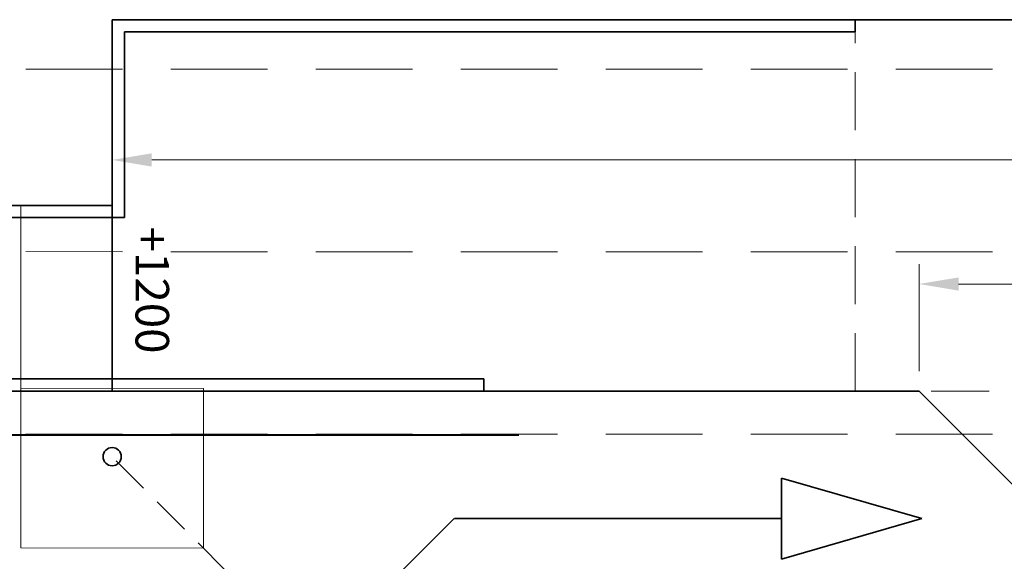
# Model space of a CAD drawing. Units: millimetres. Extents: x 21632 to 272009, y -47598 to 71564.
# Drawn here: x 155521 to 158754, y 34633 to 36412 of the extents above; entities that cross this region are included whole.
import ezdxf

# ---------------------------------------------------------------- set-up
doc = ezdxf.new("R2010")
doc.units = ezdxf.units.MM
doc.header["$LTSCALE"] = 100
doc.linetypes.add('DASHED2', pattern=[9.525, 6.35, -3.175])
doc.linetypes.add('HIDDEN', pattern=[9.525, 6.35, -3.175])
doc.layers.add('.dimensions', color=105, linetype='Continuous', lineweight=9)
for name, color, linetype in [('.drape 2', 152, 'Continuous'), ('.notation 2', 74, 'Continuous'), ('.rostrum breakdown', 11, 'Continuous'), ('.rostrum perimeter', 15, 'Continuous'), ('.video', 122, 'Continuous'), ('Venue - STAGE FLYING', 34, 'Continuous')]:
    doc.layers.add(name, color=color, linetype=linetype)
doc.styles.add('110mm_text', font='GOTHIC.TTF', dxfattribs={"height": 110})
doc.styles.add('130mm_text', font='GOTHIC.TTF', dxfattribs={"height": 130})
doc.linetypes.add('ZIGZAG', pattern='A,0.0001,-0.2,[131,ltypeshp.shx,S=0.2,R=0,X=-0.2,Y=0],-0.4,[131,ltypeshp.shx,S=0.2,R=180,X=0.2,Y=0],-0.2', length=0.8001)
doc.dimstyles.new('130mm_dim', dxfattribs={"dimtxt": 130, "dimasz": 130, "dimexe": 65, "dimexo": 65, "dimgap": 65, "dimtad": 1, "dimdec": 0, "dimtxsty": '130mm_text', "dimcen": 65, "dimclrd": 256, "dimclre": 256, "dimclrt": 256, "dimadec": 0, "dimazin": 0, "dimtfac": 1, "dimtdec": 0, "dimtmove": 0, "dimatfit": 3, "dimfxl": 1, "dimlwd": 9, "dimlwe": 9, "dimarcsym": 0})

# ---------------------------------------------------------------- blocks, each defined once
blk = doc.blocks.new('*D65')
at = {"layer": '.dimensions', "linetype": 'Continuous', "lineweight": 9, "transparency": 16777216}
for p, q in [((158474.2, 35257.1), (158474.2, 35608.9)), ((165375.1, 35257.1), (165375.1, 35608.9)), ((165245.1, 35543.9), (158604.2, 35543.9))]:
    blk.add_line(p, q, dxfattribs=at)
for points in [[(158604.2, 35565.5), (158604.2, 35522.2), (158474.2, 35543.9)], [(165245.1, 35565.5), (165245.1, 35522.2), (165375.1, 35543.9)]]:
    blk.add_solid(points, dxfattribs=at)
at = {"layer": 'Defpoints', "color": 0, "linetype": 'Continuous', "lineweight": 9, "transparency": 16777216}
for p in [(158474.2, 35543.9), (158474.2, 35192.1), (165375.1, 35192.1)]:
    blk.add_point(p, dxfattribs=at)
at = {"layer": '.dimensions', "linetype": 'Continuous', "lineweight": 9, "transparency": 16777216, "insert": (161924.6, 35677.1), "char_height": 130, "attachment_point": 5, "style": '130mm_text'}
blk.add_mtext('6901', dxfattribs=at)
blk = doc.blocks.new('*D66')
at = {"layer": '.dimensions', "linetype": 'Continuous', "lineweight": 9, "transparency": 16777216}
for p, q in [((155824.4, 36347.1), (155824.4, 35886.4)), ((168024.4, 36347.1), (168024.4, 35886.4)), ((155954.4, 35951.4), (167894.4, 35951.4))]:
    blk.add_line(p, q, dxfattribs=at)
for points in [[(155954.4, 35973.1), (155954.4, 35929.7), (155824.4, 35951.4)], [(167894.4, 35973.1), (167894.4, 35929.7), (168024.4, 35951.4)]]:
    blk.add_solid(points, dxfattribs=at)
at = {"layer": 'Defpoints', "color": 0, "linetype": 'Continuous', "lineweight": 9, "transparency": 16777216}
for p in [(155824.4, 36412.1), (168024.4, 36412.1), (168024.4, 35951.4)]:
    blk.add_point(p, dxfattribs=at)
at = {"layer": '.dimensions', "linetype": 'Continuous', "lineweight": 9, "transparency": 16777216, "insert": (161924.4, 36084.7), "char_height": 130, "attachment_point": 5, "style": '130mm_text'}
blk.add_mtext('12200', dxfattribs=at)

msp = doc.modelspace()

# ---------------------------------------------------------------- linework, layer by layer
at = {"layer": '.drape 2', "linetype": 'ZIGZAG', "lineweight": 50, "ltscale": 1.5}
msp.add_line((157159.6, 35048.1), (154159.6, 35046.8), dxfattribs=at)
at = {"layer": '.notation 2', "linetype": 'Continuous', "lineweight": 35}
for p, q in [((158022.1, 34906.6), (158022.1, 34640.3)), ((158022.1, 34906.6), (158482.8, 34773.4)), ((156947.3, 34773.4), (156111.2, 33937.3)), ((158022.1, 34773.4), (156948.1, 34773.4)), ((158022.1, 34640.3), (158482.8, 34773.4))]:
    msp.add_line(p, q, dxfattribs=at)
at = {"layer": '.rostrum breakdown', "linetype": 'DASHED2', "lineweight": 9, "ltscale": 0.3}
for points in [[(158264.4, 35192.1), (158264.4, 36412.1), (155824.4, 36412.1), (155824.4, 35192.1)], [(158264.4, 35192.1), (158264.4, 36412.1), (160704.4, 36412.1), (160704.4, 35192.1)]]:
    msp.add_lwpolyline(points, close=True, dxfattribs=at)
at = {"layer": '.rostrum perimeter', "linetype": 'Continuous', "lineweight": 35}
for p, q in [((168024.4, 36412.1), (155824.4, 36412.1)), ((155824.4, 36412.1), (155824.4, 35192.1)), ((158264.4, 36412.1), (158264.4, 36372.1)), ((155864.4, 36372.1), (158264.4, 36372.1)), ((155864.4, 36372.1), (155864.4, 35762.1)), ((155824.4, 35802.1), (153724.4, 35802.1)), ((155864.4, 35762.1), (153724.4, 35762.1)), ((153724.4, 35232.1), (157044.4, 35232.1)), ((157044.4, 35192.1), (157044.4, 35232.2)), ((155824.4, 35192.1), (153724.4, 35192.1)), ((155824.4, 35192.1), (158474.2, 35192.1)), ((158474.2, 35192.1), (160199.5, 33466.8))]:
    msp.add_line(p, q, dxfattribs=at)
at = {"layer": '.rostrum perimeter', "linetype": 'Continuous', "lineweight": 9}
msp.add_line((155524.4, 35802.1), (155524.4, 35192.1), dxfattribs=at)
at = {"layer": '.video', "linetype": 'HIDDEN', "lineweight": 9, "ltscale": 0.2}
msp.add_line((157003.6, 33793.9), (155824.4, 34976.6), dxfattribs=at)
at = {"layer": '.video', "linetype": 'Continuous', "lineweight": 9}
msp.add_lwpolyline([(156124.7, 35200.8), (155524.7, 35201.7), (155523.9, 34677.1), (156123.9, 34676.2)], close=True, dxfattribs=at)
at = {"layer": '.video', "linetype": 'Continuous', "lineweight": 35}
msp.add_circle((155824.4, 34976.6), 30, dxfattribs=at)
at = {"layer": 'Venue - STAGE FLYING', "linetype": 'HIDDEN', "lineweight": 9, "ltscale": 0.5}
for p, q in [((153159.6, 36250.9), (170689.6, 36245.1)), ((153159.6, 35651), (170689.6, 35645.2)), ((153159.6, 35052.1), (170689.6, 35046.3))]:
    msp.add_line(p, q, dxfattribs=at)

# ---------------------------------------------------------------- texts
at = {"layer": '.dimensions', "linetype": 'Continuous', "lineweight": 35, "insert": (156011.1, 35871.1), "char_height": 110, "width": 694.535, "attachment_point": 1, "rotation": 270, "style": '110mm_text'}
msp.add_mtext('\\pxqc;+1200', dxfattribs=at)

# ---------------------------------------------------------------- dimensions: what is measured, and where the dimension line sits
at = {"layer": '.dimensions', "linetype": 'Continuous', "lineweight": 9}
for p1, p2, distance, picture, middle in [((155824.4, 36412.1), (168024.4, 36412.1), -460.7, '*D66', (161924.4, 36084.7)), ((165375.1, 35192.1), (158474.2, 35192.1), -351.8, '*D65', (161924.6, 35677.1))]:
    dim = msp.add_aligned_dim(p1=p1, p2=p2, distance=distance, dimstyle='130mm_dim', dxfattribs=at)
    dim.commit()
    dim.dimension.update_dxf_attribs({"geometry": picture, "text_midpoint": middle})

doc.saveas('drawing.dxf')
